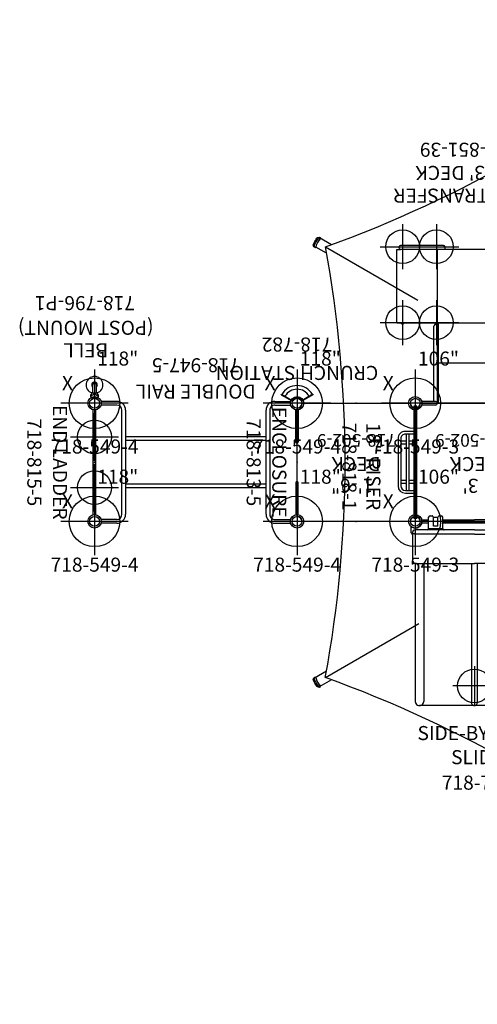
# Model space of a CAD drawing. Extents: x -205 to 269, y -193 to 157.
# Drawn here: x -205 to -42, y -193 to 157 of the extents above; entities that cross this region are included whole.
import ezdxf
from ezdxf.enums import TextEntityAlignment as Align

# ---------------------------------------------------------------- set-up
doc = ezdxf.new("R2010")
doc.units = 0
doc.header["$MEASUREMENT"] = 0
doc.linetypes.add('CENTER', pattern=[0.6, 0.375, -0.075, 0.075, -0.075])
doc.layers.get('0').update_dxf_attribs({"color": 5, "linetype": 'CONTINUOUS'})
for name, color, linetype in [('2DPOST', 7, 'CONTINUOUS'), ('PARTNO', 7, 'CONTINUOUS'), ('PHASE-1', 6, 'CONTINUOUS'), ('TXT', 7, 'CENTER')]:
    doc.layers.add(name, color=color, linetype=linetype)
doc.layers.add('Ft', color=1, linetype='CONTINUOUS', plot=False)
doc.layers.add('Node', color=7, linetype='CONTINUOUS', plot=False)
doc.styles.add('ROMANS', font='ROMANS.SHX', dxfattribs={"height": 5})
doc.styles.add('SIMPLEX', font='simplex.shx')

# ---------------------------------------------------------------- blocks, each defined once
blk = doc.blocks.new('PARTNO')
at = {"layer": 'TXT', "style": 'ROMANS'}
blk.add_attdef('PARTNO', text='', height=5, dxfattribs=at).set_placement((0, 0), align=Align.CENTER)
blk = doc.blocks.new('28502900')
for p, q in [((0, -19.25), (0, 19.25)), ((1.75, 21), (40.25, 21)), ((42, 19.25), (42, -19.25)), ((40.25, -21), (1.75, -21))]:
    blk.add_line(p, q)
for centre, start, end in [((0, 21), 270, 0), ((42, 21), 180, 270), ((0, -21), 0, 90), ((42, -21), 90, 180)]:
    blk.add_arc(centre, 1.75, start, end)
at = {"layer": 'Node'}
for p in [(0, 21), (21, 21), (42, 21), (0, 0), (42, 0), (0, -21), (21, -21), (42, -21)]:
    blk.add_point(p, dxfattribs=at)
at = {"layer": 'PARTNO'}
ref = blk.add_blockref('PARTNO', (20.91, -10.03), dxfattribs=dict(at, xscale=0.9, yscale=0.9, zscale=0.9))
ref.add_attrib('PARTNO', '718-502-9', dxfattribs={"height": 4.5, "style": 'SIMPLEX'}).set_placement((20.91, -10.03), align=Align.CENTER)
at = {"layer": 'TXT', "style": 'SIMPLEX'}
blk.add_text('DECK', height=5, dxfattribs=at).set_placement((21, 0), align=Align.MIDDLE)
at = {"layer": 'TXT', "style": 'SIMPLEX', "flags": 8}
blk.add_attdef('HT', text='', height=5, dxfattribs=at).set_placement((22.4, 7.71), align=Align.MIDDLE)
blk = doc.blocks.new('28818100')
for p, q in [((-0.5, 20), (-0.5, -20)), ((-0.5, 20), (0.5, 20)), ((0.5, -20), (0.5, 20)), ((3.5, 11), (0.5, 11)), ((3.5, 10), (0.5, 10)), ((0.51, 7.5), (2.25, 7.5)), ((2.25, -10), (2.25, 10)), ((3.25, -10), (3.25, 10)), ((3.25, 7.5), (5.12, 7.5)), ((5.12, -8.38), (5.12, 8.38)), ((6.12, -8.38), (6.12, 8.38)), ((0.51, 6.5), (2.25, 6.5)), ((3.25, 6.5), (5.12, 6.5)), ((0.51, -6.5), (2.25, -6.5)), ((3.25, -6.5), (5.12, -6.5)), ((0.5, -10), (3.5, -10)), ((0.51, -7.5), (2.25, -7.5)), ((3.25, -7.5), (5.12, -7.5)), ((0.5, -11), (3.5, -11)), ((-0.5, -20), (0.5, -20))]:
    blk.add_line(p, q)
for centre, radius, start, end in [((3.5, 8.38), 2.62, 0, 90), ((3.5, 8.38), 1.62, 0, 90), ((3.5, -8.38), 1.62, 270, 0), ((3.5, -8.38), 2.62, 270, 0)]:
    blk.add_arc(centre, radius, start, end)
at = {"layer": 'Node'}
blk.add_point((0, 0), dxfattribs=at)
at = {"layer": 'PARTNO'}
ref = blk.add_blockref('PARTNO', (25.92, 1.5), dxfattribs=dict(at, rotation=90))
ref.add_attrib('PARTNO', '718-818-1', dxfattribs={"color": 0, "height": 5, "rotation": 90, "style": 'SIMPLEX'}).set_placement((25.92, 1.5), align=Align.CENTER)
at = {"layer": 'TXT', "style": 'SIMPLEX'}
blk.add_text('18" RISER', height=5, rotation=90, dxfattribs=at).set_placement((17.38, 1.5), align=Align.CENTER)
blk = doc.blocks.new('2894753l')
for p, q in [((7.88, 42.66), (2.32, 42.66)), ((64.12, 42.66), (69.68, 42.66)), ((7.88, 41.34), (2.32, 41.34)), ((9.72, 2.5), (9.72, 39.5)), ((11.03, 39.5), (11.03, 2.5)), ((60.97, 2.5), (60.97, 39.5)), ((62.28, 39.5), (62.28, 2.5)), ((64.12, 41.34), (69.68, 41.34)), ((11.03, 30.09), (60.97, 30.09)), ((11.03, 28.78), (60.97, 28.78)), ((11.03, 13.22), (60.97, 13.22)), ((11.03, 11.9), (60.97, 11.9)), ((7.88, 0.66), (2.32, 0.66)), ((64.12, 0.66), (69.68, 0.66)), ((7.88, -0.66), (2.32, -0.66)), ((64.12, -0.66), (69.68, -0.66))]:
    blk.add_line(p, q)
for centre, radius in [((0, 42), 2.38), ((0, 42), 1.75), ((72, 42), 2.38), ((72, 42), 1.75), ((0, 0), 2.38), ((0, 0), 1.75), ((72, 0), 2.38), ((72, 0), 1.75)]:
    blk.add_circle(centre, radius)
for centre, radius, start, end in [((7.88, 39.5), 3.16, 0, 90), ((64.12, 39.5), 3.16, 90, 180), ((7.88, 39.5), 1.84, 360, 90), ((64.12, 39.5), 1.84, 90, 180), ((7.88, 2.5), 1.84, 270, 0), ((7.88, 2.5), 3.16, 270, 0), ((64.12, 2.5), 3.16, 180, 270), ((64.12, 2.5), 1.84, 180, 270)]:
    blk.add_arc(centre, radius, start, end)
at = {"layer": 'Node'}
for p in [(0, 42), (72, 42), (0, 21), (72, 21), (0, 0), (72, 0)]:
    blk.add_point(p, dxfattribs=at)
at = {"layer": 'PARTNO'}
ref = blk.add_blockref('PARTNO', (36, -16), dxfattribs=at)
ref.add_attrib('PARTNO', '718-947-5', dxfattribs={"color": 0, "height": 5, "style": 'SIMPLEX'}).set_placement((36, -16), align=Align.CENTER)
at = {"layer": 'TXT', "style": 'SIMPLEX'}
blk.add_text('DOUBLE RAIL', height=5, dxfattribs=at).set_placement((36, -4.77), align=Align.MIDDLE)
blk = doc.blocks.new('28813500')
for p, q in [((-0.43, 18.66), (-0.43, 7.25)), ((0.43, 7.25), (0.43, 18.66)), ((-0.43, -18.66), (-0.43, -7.25)), ((0.43, -7.25), (0.43, -18.66))]:
    blk.add_line(p, q)
for centre, start, end in [((0, 7.25), 180, 0), ((0, -7.25), 0, 180)]:
    blk.add_arc(centre, 0.433, start, end)
at = {"layer": 'Node'}
blk.add_point((0, 0), dxfattribs=at)
at = {"layer": 'PARTNO'}
ref = blk.add_blockref('PARTNO', (17.93, 0), dxfattribs=dict(at, rotation=90))
ref.add_attrib('PARTNO', '718-813-5', dxfattribs={"color": 0, "height": 5, "rotation": 90, "style": 'SIMPLEX'}).set_placement((17.93, 0), align=Align.CENTER)
at = {"layer": 'TXT', "style": 'SIMPLEX'}
blk.add_text('ENCLOSURE', height=5, rotation=90, dxfattribs=at).set_placement((6.96, 0), align=Align.MIDDLE)
blk = doc.blocks.new('28815500')
for p, q in [((-0.5, 39.68), (-0.5, 2.32)), ((0.5, 39.68), (0.5, 2.32))]:
    blk.add_line(p, q)
for centre, radius in [((0, 42), 2.38), ((0, 42), 1.75), ((0, 0), 2.38), ((0, 0), 1.75)]:
    blk.add_circle(centre, radius)
for centre, start, end in [((0, 29.5), 180, 0), ((0, 12.5), 0, 180)]:
    blk.add_arc(centre, 0.5, start, end)
at = {"layer": 'Ft'}
for p, q in [((0, 38.5, 0), (0, 21.5, 0)), ((8.5, 30, 0), (-8.5, 30, 0)), ((0, 20.5, 0), (0, 3.5, 0)), ((8.5, 12, 0), (-8.5, 12, 0))]:
    blk.add_line(p, q, dxfattribs=at)
for centre in [(0, 30, 0), (0, 12, 0)]:
    blk.add_circle(centre, 6, dxfattribs=at)
at = {"layer": 'Node'}
for p in [(0, 42), (0, 0)]:
    blk.add_point(p, dxfattribs=at)
at = {"layer": 'PARTNO'}
ref = blk.add_blockref('PARTNO', (23.89, 21), dxfattribs=dict(at, rotation=90))
ref.add_attrib('PARTNO', '718-815-5', dxfattribs={"color": 0, "height": 5, "rotation": 90, "style": 'SIMPLEX'}).set_placement((23.89, 21), align=Align.CENTER)
at = {"layer": 'TXT', "style": 'SIMPLEX'}
blk.add_text('END LADDER', height=5, rotation=90, dxfattribs=at).set_placement((12.92, 21), align=Align.MIDDLE)
blk = doc.blocks.new('28700030')
for p, q in [((1.73, 22.62), (3.71, 22.62)), ((4, 22), (13.88, 22)), ((-0.5, 18.68), (-0.5, 16.25)), ((0.5, 18.68), (-0.5, 18.68)), ((0.5, 18.68), (0.5, 16.25)), ((3, 0), (3, 21)), ((4.59, 13.57), (4.58, 20.11)), ((14.99, 21), (64.02, 21)), ((15, 20.88), (15, 0)), ((15, 18), (64.02, 18)), ((65.52, 19.5), (65.52, -19.5)), ((-2, 15.75), (-2, 15)), ((2.5, 16.25), (-1.5, 16.25)), ((-1.5, 14.5), (-1.5, 13)), ((1.75, 14.5), (-1.5, 14.5)), ((1.75, 13), (1.75, 14.5)), ((2.5, 16.25), (2.5, 11.25)), ((-2, 12.5), (-2, 11.75)), ((1.75, 13), (-1.5, 13)), ((2.5, 11.25), (-1.5, 11.25)), ((-0.5, 11.25), (-0.5, 0)), ((0.5, 11.25), (0.5, 0)), ((0.5, 0), (0.5, 11.25)), ((4.6, 5.06), (4.59, 13.57)), ((4.6, 0), (4.6, 5.06)), ((-0.5, -11.25), (-0.5, 0)), ((0.5, -11.25), (0.5, 0)), ((0.5, 0), (0.5, -11.25)), ((3, 0), (3, -21)), ((4.6, 0), (4.6, -5.06)), ((15, 1), (64.52, 1)), ((15, -20.88), (15, 0)), ((15, -1), (64.52, -1)), ((4.6, -5.06), (4.59, -13.57)), ((-2, -12.5), (-2, -11.75)), ((2.5, -11.25), (-1.5, -11.25)), ((-1.5, -14.5), (-1.5, -13)), ((1.75, -13), (-1.5, -13)), ((1.75, -13), (1.75, -14.5)), ((2.5, -16.25), (2.5, -11.25)), ((4.59, -13.57), (4.58, -20.11)), ((-2, -15.75), (-2, -15)), ((1.75, -14.5), (-1.5, -14.5)), ((2.5, -16.25), (-1.5, -16.25)), ((-0.5, -18.68), (-0.5, -16.25)), ((0.5, -18.68), (0.5, -16.25)), ((0.5, -18.68), (-0.5, -18.68)), ((14.99, -21), (64.02, -21)), ((15, -18), (64.02, -18)), ((1.73, -22.62), (3.71, -22.62)), ((4, -22), (13.88, -22))]:
    blk.add_line(p, q)
for points in [[(4.58, 20.11), (4.57, 20.43), (4.55, 20.71), (4.53, 20.94), (4.5, 21.14), (4.47, 21.32), (4.44, 21.47), (4.4, 21.59), (4.36, 21.7), (4.31, 21.79), (4.26, 21.86), (4.21, 21.91), (4.16, 21.95), (4.11, 21.98), (4.05, 22), (4, 22)], [(4.58, -20.11), (4.57, -20.43), (4.55, -20.71), (4.53, -20.94), (4.5, -21.14), (4.47, -21.32), (4.44, -21.47), (4.4, -21.59), (4.36, -21.7), (4.31, -21.79), (4.26, -21.86), (4.21, -21.91), (4.16, -21.95), (4.11, -21.98), (4.05, -22), (4, -22)]]:
    blk.add_lwpolyline(points)
for centre, radius, start, end in [((0, 21), 2.38, 282.1532, 43.1736), ((1.75, 22), 0.625, 90, 92.0414), ((4, 21), 1, 90, 180), ((3.71, 22), 0.625, 30, 90), ((4.8, 22.62), 0.625, 210, 269.9914), ((13.88, 20.88), 1.12, 360, 90), ((64.02, 19.5), 1.5, 270, 90), ((-1.5, 15.75), 0.5, 90, 180), ((-1.75, 15), 0.25, 180, 270), ((-1.75, 14.5), 0.25, 360, 90), ((2.5, 16.75), 0.5, 270, 360), ((-1.75, 12.5), 0.25, 90, 180), ((-1.5, 11.75), 0.5, 180, 270), ((-1.75, 13), 0.25, 270, 360), ((2.5, 10.75), 0.5, 0, 90), ((64.52, 0), 1, 270, 90), ((-1.5, -11.75), 0.5, 90, 180), ((-1.75, -12.5), 0.25, 180, 270), ((-1.75, -13), 0.25, 0, 90), ((2.5, -10.75), 0.5, 270, 360), ((-1.75, -15), 0.25, 90, 180), ((-1.5, -15.75), 0.5, 180, 270), ((-1.75, -14.5), 0.25, 270, 0), ((2.5, -16.75), 0.5, 0, 90), ((0, -21), 2.38, 316.8264, 77.8468), ((4, -21), 1, 180, 270), ((13.88, -20.88), 1.12, 270, 0), ((64.02, -19.5), 1.5, 270, 90), ((1.75, -22), 0.625, 267.9586, 270), ((3.71, -22), 0.625, 270, 330), ((4.8, -22.62), 0.625, 90.0086, 150)]:
    blk.add_arc(centre, radius, start, end)
at = {"layer": 'Ft'}
for p, q in [((58.52, 7.63), (58.52, -7.63)), ((51.48, 0), (65.56, 0))]:
    blk.add_line(p, q, dxfattribs=at)
blk.add_circle((58.52, 0), 6, dxfattribs=at)
at = {"layer": 'Node'}
blk.add_point((0, 0), dxfattribs=at)
at = {"layer": 'PARTNO'}
ref = blk.add_blockref('PARTNO', (95.4, 0.98), dxfattribs=dict(at, rotation=90))
ref.add_attrib('PARTNO', '718-700', dxfattribs={"height": 5, "rotation": 90, "style": 'SIMPLEX'}).set_placement((95.4, 0.98), align=Align.CENTER)
at = {"layer": 'TXT', "style": 'SIMPLEX'}
for s, p in [('SIDE-BY-SIDE', (75.92, 0.98)), ('SLIDE', (84.49, 0.98))]:
    blk.add_text(s, height=5, rotation=90, dxfattribs=at).set_placement(p, align=Align.MIDDLE)
blk = doc.blocks.new('2885139l')
for p, q in [((28.33, 25.99), (28.3, 25.95)), ((28.3, 25.05), (28.34, 25.01)), ((28.31, 25.96), (28.53, 26.21)), ((28.41, 26.08), (28.34, 26)), ((28.34, 25.01), (28.53, 24.8)), ((28.53, 26.22), (28.41, 26.08)), ((28.53, 27.5), (28.53, 13.12)), ((28.53, 27.5), (54.71, 27.5)), ((54.71, 27.5), (54.71, 26.21)), ((54.71, 10.99), (54.71, 26.21)), ((56.02, 10.99), (56.02, 26.21)), ((-0.66, 13.75), (-0.66, 18.72)), ((0.66, 18.72), (-0.66, 18.72)), ((0.66, 13.75), (0.66, 18.72)), ((0.66, 14.41), (27.37, 14.41)), ((0, 13.09), (0, -13.09)), ((0, 13.09), (27.37, 13.09)), ((0, 13), (28.62, 13)), ((0, 12), (0.12, 12)), ((0.12, 13), (0.12, -13)), ((28.62, 12.82), (0.12, 12.82)), ((14.37, 12.82), (14.37, -12.82)), ((28.53, 13.12), (54.71, 13.12)), ((28.62, 13.12), (28.62, -13)), ((28.62, 13), (28.62, 12.82)), ((28.62, 12.87), (28.62, 12.87)), ((54.62, -13), (54.62, 13.12)), ((-0.66, -13.75), (-0.66, -18.72)), ((28.62, -13), (0, -13)), ((0, -13.09), (27.37, -13.09)), ((0.12, -12.82), (28.62, -12.82)), ((0.66, -13.75), (0.66, -18.72)), ((27.37, -13.09), (53.62, -13.09)), ((28.62, -12.82), (28.62, -13)), ((54.62, -13), (28.62, -13)), ((0.66, -14.41), (27.37, -14.41)), ((27.37, -14.41), (53.62, -14.41)), ((0.66, -18.72), (-0.66, -18.72))]:
    blk.add_line(p, q)
for points in [[(28.34, 25.01), (28.41, 24.93), (28.53, 24.78), (28.53, 24.78)], [(54.71, 10.99), (54.72, 10.88), (54.79, 10.66), (54.94, 10.49), (55.14, 10.37), (55.36, 10.33)], [(55.36, 10.33), (55.59, 10.37), (55.79, 10.49), (55.93, 10.66), (56.01, 10.88), (56.02, 10.99)]]:
    blk.add_lwpolyline(points)
for centre, start, end in [((28.78, 25.5), 136.4322, 223.5678), ((55.36, 26.21), 0, 180), ((27.37, 13.75), 268.5798, 91.4202), ((0, 13.75), 180, 0), ((0, -13.75), 0, 180), ((27.37, -13.75), 268.5798, 91.4202), ((53.62, -13.75), 268.5798, 91.4202)]:
    blk.add_arc(centre, 0.657, start, end)
at = {"layer": 'Ft'}
for p, q in [((28.64, 33.5), (28.64, 17.5)), ((55.64, 33.5), (55.64, 17.5)), ((36.64, 25.5), (20.64, 25.5)), ((63.64, 25.5), (47.64, 25.5)), ((28.64, 21.5), (28.64, 5.5)), ((55.64, 21.5), (55.64, 5.5)), ((36.64, 13.5), (20.64, 13.5)), ((63.64, 13.5), (47.64, 13.5)), ((28.64, -5.5), (28.64, -21.5)), ((55.64, -5.5), (55.64, -21.5)), ((36.64, -13.5), (20.64, -13.5)), ((63.64, -13.5), (47.64, -13.5))]:
    blk.add_line(p, q, dxfattribs=at)
for centre in [(28.64, 25.5), (55.64, 25.5), (28.64, 13.5), (55.64, 13.5), (28.64, -13.5), (55.64, -13.5)]:
    blk.add_circle(centre, 6, dxfattribs=at)
at = {"layer": 'Node'}
blk.add_point((0, 0), dxfattribs=at)
at = {"layer": 'PARTNO'}
ref = blk.add_blockref('PARTNO', (92.61, 1.86), dxfattribs=dict(at, rotation=90))
ref.add_attrib('PARTNO', '718-851-39', dxfattribs={"height": 5, "rotation": 90, "style": 'SIMPLEX'}).set_placement((92.61, 1.86), align=Align.CENTER)
at = {"layer": 'TXT', "style": 'ROMANS'}
for s, p in [('SQUARE TRANSFER', (76.29, -33)), ("POINT, 3' DECK", (84.39, -27.58))]:
    blk.add_text(s, height=5, rotation=90, dxfattribs=at).set_placement(p)
blk = doc.blocks.new('28669626')
for points in [[(34.59, 156.2), (34.59, 156.7), (35.09, 157.19), (35.35, 157.27, -0.037553), (37.27, 157.33), (37.81, 157.27), (38.07, 157.18), (38.57, 156.69), (38.56, 156.23)], [(34.6, 156.2), (35.09, 156.68), (35.36, 156.81, -0.020371), (36.95, 156.84, -0.012918), (37.83, 156.79), (38.46, 156.41, -0.834907), (38.34, 156.05, -0.810655)], [(-99.69, 76.39), (-100.12, 76.64), (-100.3, 77.32), (-100.24, 77.58, -0.037553), (-99.33, 79.28), (-99.01, 79.71), (-98.81, 79.89), (-98.13, 80.07), (-97.73, 79.84)], [(-99.69, 76.39), (-99.86, 77.06), (-99.84, 77.35, -0.020371), (-99.07, 78.74, -0.012918), (-98.58, 79.49), (-97.94, 79.84, -0.834907), (-97.69, 79.56, -0.810655)], [(172.69, 76.31), (172.86, 76.98), (172.84, 77.27, 0.020371), (172.07, 78.67, 0.012918), (171.58, 79.41), (170.95, 79.76, 0.834907), (170.69, 79.48, 0.810655)], [(172.69, 76.31), (173.12, 76.56), (173.3, 77.24), (173.24, 77.5, 0.037553), (172.33, 79.2), (172.01, 79.63), (171.81, 79.81), (171.13, 79.99), (170.74, 79.76)], [(-97.72, -79.81), (-98.15, -80.06), (-98.82, -79.87), (-99.02, -79.69, -0.037553), (-100.03, -78.05), (-100.25, -77.56), (-100.31, -77.29), (-100.12, -76.61), (-99.72, -76.39)], [(-97.72, -79.8), (-98.38, -79.62), (-98.62, -79.45, -0.020371), (-99.44, -78.09, -0.012918), (-99.85, -77.3), (-99.83, -76.57, -0.834907), (-99.46, -76.49, -0.810655)], [(170.72, -79.72), (171.38, -79.54), (171.62, -79.37, 0.020371), (172.45, -78.01, 0.012918), (172.85, -77.22), (172.83, -76.49, 0.834907), (172.46, -76.41, 0.810655)], [(170.72, -79.73), (171.15, -79.98), (171.82, -79.79), (172.02, -79.61, 0.037553), (173.03, -77.97), (173.25, -77.48), (173.31, -77.21), (173.13, -76.53), (172.72, -76.31)], [(34.59, -156.04), (34.59, -156.54), (35.09, -157.03), (35.35, -157.11, 0.037553), (37.27, -157.17), (37.81, -157.11), (38.07, -157.03), (38.57, -156.53), (38.56, -156.07)], [(34.6, -156.04), (35.09, -156.52), (35.36, -156.65, 0.020371), (36.95, -156.68, 0.012918), (37.83, -156.63), (38.46, -156.25, 0.834907), (38.34, -155.89, 0.810655)]]:
    blk.add_lwpolyline(points, format="xyb")
for points in [[(34.84, 151.64), (34.84, 156.02)], [(38.33, 151.66), (38.34, 156.49)], [(-93.89, 77.35), (-98.07, 79.77)], [(167, 77.34), (170.69, 79.48)], [(-95.62, 74.32), (-99.42, 76.52)], [(168.79, 74.34), (172.42, 76.44)], [(-95.62, -74.29), (-99.84, -76.71)], [(168.77, -74.29), (172.46, -76.41)], [(-93.89, -77.31), (-98.04, -79.71)], [(167.06, -77.33), (170.69, -79.43)], [(34.84, -151.68), (34.84, -155.86)], [(38.33, -151.63), (38.34, -155.89)]]:
    blk.add_lwpolyline(points)
at = {"elevation": -89.06}
for points in [[(36.62, 153.13), (36.61, 115.31)], [(-96.01, 76.59), (-63.1, 57.58)], [(136.3, 57.55), (169.22, 76.54)], [(-96.03, -76.54), (-62.8, -57.36)], [(135.96, -57.39), (169.19, -76.59)], [(36.57, -153.13), (36.57, -114.57)]]:
    blk.add_lwpolyline(points, dxfattribs=at)
for centre, radius, start, end in [((34.87, 156.31), 0.291, 203.5462, 264.8393), ((36.63, 150.94), 5.39, 71.5331, 109.3841), ((-242.67, 483.88, -89.06), 432.9, 289.8034, 310.1779), ((303, 461.26, -89.06), 407.32, 229.1561, 250.8252), ((-94.12, 75.52), 5.39, 131.5331, 169.3841), ((167.12, 75.44), 5.39, 10.6159, 48.4669), ((-100.37, 77.12), 0.291, 263.5462, 324.8393), ((-99.65, 76.68), 0.291, 263.5462, 324.8393), ((-510.56, 0.09, -89.06), 421.55, 349.5263, 10.455), ((588.3, -0.09, -89.06), 426.03, 169.6374, 190.3439), ((172.65, 76.6), 0.291, 215.1607, 276.4538), ((-94.18, -75.42), 5.39, 191.5331, 229.3841), ((-242.29, -482.86, -89.06), 431.84, 49.7781, 70.2032), ((308.78, -471.62, -89.06), 418.98, 109.4611, 130.5202), ((167.18, -75.34), 5.39, 310.6159, 348.4669), ((170.95, -79.55), 0.291, 155.1607, 216.4538), ((34.87, -156.15), 0.291, 95.1607, 156.4538), ((36.63, -150.78), 5.39, 250.6159, 288.4669)]:
    blk.add_arc(centre, radius, start, end)
at = {"layer": 'Node'}
blk.add_point((0, 0), dxfattribs=at)
at = {"layer": 'PARTNO'}
ref = blk.add_blockref('PARTNO', (38.63, -192.62), dxfattribs=at)
ref.add_attrib('PARTNO', '718-669-626', dxfattribs={"height": 5, "style": 'SIMPLEX'}).set_placement((38.63, -192.62), align=Align.CENTER)
at = {"layer": 'TXT', "style": 'SIMPLEX'}
for s, p in [('PLAYCOVER', (39.95, -174.58)), ("26' HEX FIRE RETARDANT FABRIC ROOF", (39.95, -182.58))]:
    blk.add_text(s, height=5, dxfattribs=at).set_placement(p, align=Align.MIDDLE)
blk = doc.blocks.new('28549400')
at = {"layer": '2DPOST'}
for radius in [2.38, 1.75]:
    blk.add_circle((0, 0), radius, dxfattribs=at)
at = {"layer": 'Ft'}
for p, q in [((0, 12), (0, -12)), ((12, 0), (-12, 0))]:
    blk.add_line(p, q, dxfattribs=at)
blk.add_circle((0, 0), 9, dxfattribs=at)
at = {"layer": 'Node'}
blk.add_point((0, 0), dxfattribs=at)
ref = blk.add_blockref('PARTNO', (0, -17.89), dxfattribs=at)
ref.add_attrib('PARTNO', '718-549-4', dxfattribs={"color": 0, "height": 5, "style": 'SIMPLEX'}).set_placement((0, -17.89), align=Align.CENTER)
at = {"layer": 'Ft', "style": 'SIMPLEX'}
blk.add_text('118"', height=5, dxfattribs=at).set_placement((8.25, 15.23), align=Align.MIDDLE)
blk.add_text('X', height=5, dxfattribs=at).set_placement((-11.55, 4.64))
blk = doc.blocks.new('28549300')
at = {"layer": '2DPOST'}
for radius in [2.38, 1.75]:
    blk.add_circle((0, 0), radius, dxfattribs=at)
at = {"layer": 'Ft'}
for p, q in [((0, 12), (0, -12)), ((12, 0), (-12, 0))]:
    blk.add_line(p, q, dxfattribs=at)
blk.add_circle((0, 0), 9, dxfattribs=at)
at = {"layer": 'Node'}
blk.add_point((0, 0), dxfattribs=at)
ref = blk.add_blockref('PARTNO', (0, -17.89), dxfattribs=at)
ref.add_attrib('PARTNO', '718-549-3', dxfattribs={"color": 0, "height": 5, "style": 'SIMPLEX'}).set_placement((0, -17.89), align=Align.CENTER)
at = {"layer": 'Ft', "style": 'SIMPLEX'}
blk.add_text('106"', height=5, dxfattribs=at).set_placement((8.25, 15.23), align=Align.MIDDLE)
blk.add_text('X', height=5, dxfattribs=at).set_placement((-11.55, 4.64))
blk = doc.blocks.new('28796p10')
for p, q in [((1.62, 0.88), (1.73, 0.95)), ((1.8, 0.97), (1.9, 1.03)), ((2.51, 1.44), (2.2, 1.27)), ((2.8, 1.08), (2.76, 1)), ((2.76, 1), (2.8, 0.92)), ((2.9, 1.08), (2.8, 1.08)), ((2.8, 0.92), (2.9, 0.92)), ((2.94, 1), (2.9, 1.08)), ((2.9, 0.92), (2.94, 1)), ((2.94, 0.11), (3.12, 0.22)), ((2.94, -0.11), (2.94, 0.11)), ((3.12, 0.22), (3.31, 0.11)), ((3.31, 0.11), (3.31, -0.11)), ((3.47, 0.98), (3.71, 0.94)), ((3.74, 0.66), (6.5, 0.66)), ((3.75, 0.66), (3.75, 0.9)), ((1.62, -0.89), (1.73, -0.95)), ((1.8, -0.98), (1.9, -1.03)), ((2.3, -1.32), (2.2, -1.26)), ((2.3, -1.32), (2.3, -1.33)), ((2.49, -1.44), (2.3, -1.33)), ((2.8, -0.92), (2.76, -1)), ((2.76, -1), (2.8, -1.08)), ((2.9, -0.92), (2.8, -0.92)), ((2.8, -1.08), (2.9, -1.08)), ((2.94, -1), (2.9, -0.92)), ((2.9, -1.08), (2.94, -1)), ((3.12, -0.22), (2.94, -0.11)), ((3.31, -0.11), (3.12, -0.22)), ((3.47, -0.98), (3.71, -0.94)), ((3.74, -0.66), (6.5, -0.66)), ((3.75, -0.9), (3.75, -0.67))]:
    blk.add_line(p, q)
for points in [[(1.62, 0.88), (1.62, 0.88), (1.62, 0.87), (1.62, 0.87), (1.62, 0.87), (1.62, 0.87), (1.62, 0.86), (1.62, 0.86), (1.62, 0.86), (1.62, 0.86), (1.62, 0.86), (1.62, 0.85), (1.62, 0.85), (1.62, 0.85), (1.62, 0.85), (1.62, 0.84), (1.63, 0.84), (1.63, 0.84), (1.63, 0.84), (1.63, 0.83)], [(1.62, 0.88), (1.62, 0.88), (1.62, 0.88)], [(1.8, 0.97), (1.79, 0.97), (1.78, 0.96), (1.77, 0.96), (1.76, 0.95), (1.75, 0.95), (1.75, 0.95), (1.75, 0.95), (1.73, 0.95)], [(1.9, 1.03), (1.97, 1.08), (2.03, 1.12), (2.08, 1.16), (2.13, 1.19), (2.16, 1.22), (2.18, 1.24), (2.2, 1.26), (2.2, 1.27)], [(2.51, 1.44), (2.51, 1.44), (2.51, 1.45)], [(3.21, 1.15), (3.24, 1.1), (3.29, 1.05), (3.35, 1.02), (3.41, 0.99), (3.47, 0.98)], [(3.71, 0.94), (3.72, 0.94), (3.73, 0.93), (3.74, 0.92), (3.74, 0.91), (3.75, 0.9)], [(3.75, 0.66), (3.74, 0.65), (3.73, 0.62), (3.73, 0.58), (3.72, 0.51), (3.72, 0.43), (3.72, 0.33), (3.71, 0.23), (3.71, 0.12), (3.71, 0), (3.71, -0.12), (3.71, -0.23), (3.72, -0.33), (3.72, -0.43), (3.72, -0.51), (3.73, -0.58), (3.73, -0.62), (3.74, -0.65), (3.75, -0.67)], [(1.63, -0.84), (1.63, -0.84), (1.62, -0.84), (1.62, -0.84), (1.62, -0.85), (1.62, -0.85), (1.62, -0.85), (1.62, -0.85), (1.62, -0.86), (1.62, -0.86), (1.62, -0.86), (1.62, -0.86), (1.62, -0.86), (1.62, -0.87), (1.62, -0.87), (1.62, -0.87), (1.62, -0.87), (1.62, -0.88), (1.61, -0.88), (1.61, -0.88), (1.61, -0.88)], [(1.62, -0.89), (1.62, -0.88), (1.61, -0.88)], [(1.8, -0.98), (1.79, -0.97), (1.78, -0.97), (1.77, -0.96), (1.76, -0.96), (1.75, -0.95), (1.75, -0.95), (1.74, -0.95), (1.73, -0.95)], [(1.9, -1.03), (1.96, -1.08), (2.02, -1.12), (2.07, -1.15), (2.11, -1.18), (2.14, -1.21), (2.17, -1.23), (2.19, -1.25), (2.2, -1.26)], [(2.5, -1.44), (2.5, -1.44), (2.49, -1.44)], [(2.5, -1.44), (2.5, -1.44), (2.5, -1.44)], [(3.21, -1.15), (3.24, -1.1), (3.29, -1.05), (3.35, -1.02), (3.41, -0.99), (3.47, -0.98)], [(3.75, -0.9), (3.74, -0.91), (3.74, -0.92), (3.73, -0.93), (3.72, -0.94), (3.71, -0.94)]]:
    blk.add_lwpolyline(points)
for centre, radius in [((2.85, 1), 0.233), ((2.85, 1), 0.134), ((3.12, 0), 0.297), ((2.85, -1), 0.233), ((2.85, -1), 0.134)]:
    blk.add_circle(centre, radius)
for centre, radius, start, end in [((0, 0), 1.83, 332.8278, 27.0435), ((2.65, 0.81), 0.65, 31.5848, 102.3537), ((6.5, 0), 3, 198.4932, 161.5068), ((6.5, 0), 1, 221.1225, 138.8775), ((6.5, 0), 0.657, 270, 90), ((2.65, -0.81), 0.65, 256.9152, 328.4152)]:
    blk.add_arc(centre, radius, start, end)
at = {"layer": 'Node'}
blk.add_point((0, 0), dxfattribs=at)
at = {"layer": 'PARTNO'}
ref = blk.add_blockref('PARTNO', (38.08, 3.41), dxfattribs=dict(at, rotation=90))
ref.add_attrib('PARTNO', '718-796-P1', dxfattribs={"height": 5, "rotation": 90, "style": 'SIMPLEX'}).set_placement((38.08, 3.41), align=Align.CENTER)
at = {"layer": 'TXT', "style": 'SIMPLEX'}
for s, p in [('(POST MOUNT)', (27.46, 3.12)), ('BELL', (19.46, 3.12))]:
    blk.add_text(s, height=5, rotation=90, dxfattribs=at).set_placement(p, align=Align.MIDDLE)
blk = doc.blocks.new('28782000')
for p, q in [((-5.64, -3.04), (-1.63, -0.72)), ((-5.54, -3.2), (-5.64, -3.04)), ((-5.54, -3.2), (-1.54, -0.89)), ((-1.97, -1.14), (-2.06, -0.97)), ((-1.54, -0.89), (-1.63, -0.72)), ((-1.57, -1.38), (-1.52, -1.33)), ((-1.57, -1.38), (-1.09, -1.78)), ((-1.52, -1.33), (-1.05, -1.73)), ((-1.49, -1.44), (-1.51, -1.47)), ((-1.51, -1.47), (-1.18, -1.75)), ((-1.29, -1.74), (-1.49, -1.57)), ((-1.38, -1.45), (-1.38, -1.45)), ((-1.19, -1.61), (-1.19, -1.61)), ((-1.16, -1.72), (-1.18, -1.75)), ((-1.09, -1.78), (-1.05, -1.73)), ((-0.31, -2), (-0.31, -2.07)), ((0.31, -2), (-0.31, -2)), ((0.31, -2.07), (-0.31, -2.07)), ((-0.22, -2.07), (-0.22, -2.1)), ((-0.22, -2.1), (0.22, -2.1)), ((-0.13, -2), (-0.13, -2)), ((0.13, -2.16), (-0.13, -2.16)), ((0.12, -2), (0.12, -2)), ((0.22, -2.07), (0.22, -2.1)), ((0.31, -2), (0.31, -2.07)), ((1.52, -1.33), (1.05, -1.73)), ((1.05, -1.73), (1.09, -1.78)), ((1.57, -1.38), (1.09, -1.78)), ((1.16, -1.72), (1.18, -1.75)), ((1.18, -1.75), (1.51, -1.47)), ((1.19, -1.61), (1.19, -1.61)), ((1.49, -1.57), (1.29, -1.74)), ((1.38, -1.45), (1.38, -1.45)), ((1.49, -1.44), (1.51, -1.47)), ((1.52, -1.33), (1.57, -1.38)), ((1.63, -0.72), (1.54, -0.89)), ((5.54, -3.2), (1.54, -0.89)), ((5.64, -3.04), (1.63, -0.72)), ((2.06, -0.97), (1.97, -1.14)), ((5.64, -3.04), (5.54, -3.2))]:
    blk.add_line(p, q)
for centre, radius, start, end in [((0, 0), 6.28, 209.9986, 329.9986), ((0, 0), 4.97, 209.9986, 329.9986), ((0, 0), 2, 209.9986, 330.0014), ((0, 0), 1.77, 209.9986, 330.0014), ((-1.23, -1.46), 0.287, 180.3832, 202.2462), ((-1.23, -1.46), 0.287, 257.7538, 279.6168), ((0, -1.91), 0.287, 220.3832, 242.2462), ((0, -1.91), 0.287, 297.7538, 319.6168), ((1.23, -1.46), 0.287, 260.3832, 282.2462), ((1.23, -1.46), 0.287, 337.7538, 359.6168)]:
    blk.add_arc(centre, radius, start, end)
at = {"layer": 'Node'}
blk.add_point((0, 0), dxfattribs=at)
at = {"layer": 'PARTNO'}
ref = blk.add_blockref('PARTNO', (0.02, -23.34), dxfattribs=at)
ref.add_attrib('PARTNO', '718-782', dxfattribs={"color": 0, "linetype": 'ByBlock', "height": 5, "style": 'SIMPLEX'}).set_placement((0.02, -23.34), align=Align.CENTER)
at = {"layer": 'TXT', "style": 'SIMPLEX'}
blk.add_text('CRUNCH STATION', height=5, dxfattribs=at).set_placement((0.02, -11.42), align=Align.MIDDLE)

msp = doc.modelspace()

# ---------------------------------------------------------------- block references
at = {"layer": 'PHASE-1'}
for name, p in [('28669626', (0, 0, 78)), ('28549400', (-178.07, 21)), ('28549400', (-106.07, 21)), ('28549300', (-64.07, 21)), ('28549400', (-178.07, -21)), ('28549400', (-106.07, -21)), ('28549300', (-64.07, -21))]:
    msp.add_blockref(name, p, dxfattribs=at)
for name, p, rotation in [('2885139l', (-43.07, 21, 36), 90), ('28796p10', (-178.07, 21), 90), ('28782000', (-106.07, 21), 180), ('2894753l', (-106.07, 21), 180), ('28815500', (-178.07, 21, -18), 180), ('28813500', (-106.07, 0, 18), 180), ('28818100', (-64.07, 0, 36), 180), ('28700030', (-43.07, -21, 36), 270)]:
    msp.add_blockref(name, p, dxfattribs=dict(at, rotation=rotation))
ref = msp.add_blockref('28502900', (-64.07, 0, 18), dxfattribs=dict(at, rotation=180))
ref.add_attrib('HT', '1\'-6"', dxfattribs={"layer": 'TXT', "height": 5, "rotation": 180, "style": 'SIMPLEX', "flags": 8}).set_placement((-86.46, -7.71, 36), align=Align.MIDDLE)
ref = msp.add_blockref('28502900', (-22.07, 0, 36), dxfattribs=dict(at, rotation=180))
ref.add_attrib('HT', "3'", dxfattribs={"layer": 'TXT', "height": 5, "rotation": 180, "style": 'SIMPLEX', "flags": 8}).set_placement((-44.46, -7.71, 48), align=Align.MIDDLE)

doc.saveas('drawing.dxf')
